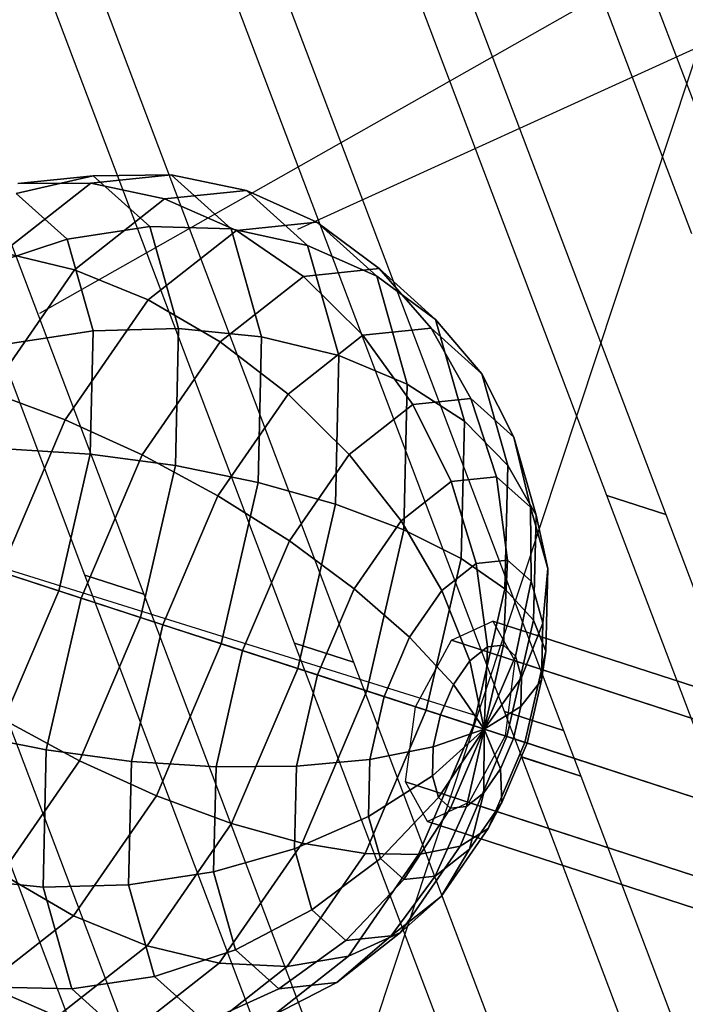
# Model space of a CAD drawing. Extents: x 44602 to 55816, y 7161 to 18400.
# Drawn here: x 51894 to 52083, y 13388 to 13669 of the extents above; entities that cross this region are included whole.
import ezdxf

# ---------------------------------------------------------------- set-up
doc = ezdxf.new("R2010")
doc.units = 0
doc.header["$LTSCALE"] = 350
doc.header["$MEASUREMENT"] = 0
doc.layers.add('UFO-M6-01', color=7, linetype='CONTINUOUS')

msp = doc.modelspace()

# ---------------------------------------------------------------- linework, layer by layer
at = {"layer": 'UFO-M6-01'}
for p, q in [((52085.02, 13607.75), (51989.07, 13861.25)), ((52005.85, 13855.8), (52101.8, 13602.3)), ((52060.81, 13533.24), (51951.84, 13821.12)), ((51968.62, 13815.67), (52077.59, 13527.79)), ((52031.69, 13471.71), (51914.62, 13781)), ((51931.4, 13775.54), (52048.47, 13466.26)), ((52339.45, 13775.91), (51972.75, 13608.93)), ((52123.98, 13772.67), (51923.78, 13168.13)), ((51971.92, 13491.13), (51877.39, 13740.87)), ((51894.17, 13735.42), (51988.7, 13485.68)), ((51912.16, 13510.55), (51840.17, 13700.74)), ((52097.62, 13697.45), (51899.22, 13585.08)), ((51856.95, 13695.29), (51928.94, 13505.1)), ((51914.57, 13624.26), (51892.62, 13619.25)), ((51892.62, 13619.25), (51914.57, 13624.26)), ((51914.57, 13624.26), (51893.04, 13622.02)), ((51893.04, 13622.02), (51914.57, 13624.26)), ((51936.71, 13624.55), (51913.86, 13622.16)), ((51913.86, 13622.16), (51936.71, 13624.55)), ((51936.71, 13624.55), (51914.57, 13624.26)), ((51914.57, 13624.26), (51936.71, 13624.55)), ((51930.67, 13609.79), (51914.57, 13624.26)), ((51914.57, 13624.26), (51930.67, 13609.79)), ((51953.8, 13609.18), (51936.71, 13624.55)), ((51958.19, 13620.1), (51936.71, 13624.55)), ((51936.71, 13624.55), (51953.8, 13609.18)), ((51936.71, 13624.55), (51958.19, 13620.1)), ((51913.86, 13622.16), (51888.71, 13602.39)), ((51888.71, 13602.39), (51913.86, 13622.16)), ((51913.86, 13622.16), (51893.04, 13622.02)), ((51893.04, 13622.02), (51913.86, 13622.16)), ((51934.89, 13617.66), (51913.86, 13622.16)), ((51913.86, 13622.16), (51934.89, 13617.66)), ((51907.11, 13606.22), (51892.62, 13619.25)), ((51892.62, 13619.25), (51907.11, 13606.22)), ((51958.19, 13620.1), (51934.89, 13617.66)), ((51934.89, 13617.66), (51958.19, 13620.1)), ((51975.62, 13604.43), (51958.19, 13620.1)), ((51978.19, 13611.07), (51958.19, 13620.1)), ((51958.19, 13620.1), (51975.62, 13604.43)), ((51958.19, 13620.1), (51978.19, 13611.07)), ((51934.89, 13617.66), (51909.25, 13597.5)), ((51909.25, 13597.5), (51934.89, 13617.66)), ((51955.34, 13608.69), (51934.89, 13617.66)), ((51934.89, 13617.66), (51955.34, 13608.69)), ((51930.67, 13609.79), (51907.11, 13606.22)), ((51907.11, 13606.22), (51930.67, 13609.79)), ((51938.88, 13580.8), (51930.67, 13609.79)), ((51953.8, 13609.18), (51930.67, 13609.79)), ((51930.67, 13609.79), (51938.88, 13580.8)), ((51930.67, 13609.79), (51953.8, 13609.18)), ((51978.19, 13611.07), (51955.34, 13608.69)), ((51955.34, 13608.69), (51978.19, 13611.07)), ((51995.28, 13595.71), (51978.19, 13611.07)), ((51995.94, 13597.83), (51978.19, 13611.07)), ((51978.19, 13611.07), (51995.28, 13595.71)), ((51978.19, 13611.07), (51995.94, 13597.83)), ((51955.34, 13608.69), (51930.19, 13588.91)), ((51930.19, 13588.91), (51955.34, 13608.69)), ((51962.52, 13578.41), (51953.8, 13609.18)), ((51975.62, 13604.43), (51953.8, 13609.18)), ((51953.8, 13609.18), (51962.52, 13578.41)), ((51953.8, 13609.18), (51975.62, 13604.43)), ((51974.41, 13595.58), (51955.34, 13608.69)), ((51955.34, 13608.69), (51974.41, 13595.58)), ((51907.11, 13606.22), (51884.03, 13598.62)), ((51884.03, 13598.62), (51907.11, 13606.22)), ((51914.5, 13580.13), (51907.11, 13606.22)), ((51907.11, 13606.22), (51914.5, 13580.13)), ((51984.51, 13573.05), (51975.62, 13604.43)), ((51995.28, 13595.71), (51975.62, 13604.43)), ((51975.62, 13604.43), (51984.51, 13573.05)), ((51975.62, 13604.43), (51995.28, 13595.71)), ((51909.25, 13597.5), (51888.71, 13602.39)), ((51888.71, 13602.39), (51909.25, 13597.5)), ((51909.25, 13597.5), (51885.19, 13562.68)), ((51885.19, 13562.68), (51909.25, 13597.5)), ((51930.19, 13588.91), (51909.25, 13597.5)), ((51909.25, 13597.5), (51930.19, 13588.91)), ((51995.94, 13597.83), (51974.41, 13595.58)), ((51974.41, 13595.58), (51995.94, 13597.83)), ((52004, 13564.93), (51995.28, 13595.71)), ((52012.03, 13583.35), (51995.28, 13595.71)), ((51995.28, 13595.71), (52004, 13564.93)), ((51995.28, 13595.71), (52012.03, 13583.35)), ((52012.03, 13583.35), (51995.94, 13597.83)), ((52010.75, 13580.87), (51995.94, 13597.83)), ((51995.94, 13597.83), (52012.03, 13583.35)), ((51995.94, 13597.83), (52010.75, 13580.87)), ((51974.41, 13595.58), (51950.72, 13576.95)), ((51950.72, 13576.95), (51974.41, 13595.58)), ((51991.37, 13578.85), (51974.41, 13595.58)), ((51974.41, 13595.58), (51991.37, 13578.85)), ((51930.19, 13588.91), (51906.59, 13554.76)), ((51906.59, 13554.76), (51930.19, 13588.91)), ((51950.72, 13576.95), (51930.19, 13588.91)), ((51930.19, 13588.91), (51950.72, 13576.95)), ((52020.25, 13554.36), (52012.03, 13583.35)), ((52025.23, 13567.84), (52012.03, 13583.35)), ((52012.03, 13583.35), (52020.25, 13554.36)), ((52012.03, 13583.35), (52025.23, 13567.84)), ((51914.5, 13580.13), (51890.32, 13576.43)), ((51890.32, 13576.43), (51914.5, 13580.13)), ((51913.68, 13544.95), (51914.5, 13580.13)), ((51914.5, 13580.13), (51913.68, 13544.95)), ((51938.88, 13580.8), (51914.5, 13580.13)), ((51914.5, 13580.13), (51938.88, 13580.8)), ((51937.96, 13541.7), (51938.88, 13580.8)), ((51938.88, 13580.8), (51937.96, 13541.7)), ((51962.52, 13578.41), (51938.88, 13580.8)), ((51938.88, 13580.8), (51962.52, 13578.41)), ((51991.37, 13578.85), (51970.05, 13562.08)), ((51970.05, 13562.08), (51991.37, 13578.85)), ((52010.75, 13580.87), (51991.37, 13578.85)), ((51991.37, 13578.85), (52010.75, 13580.87)), ((52005.57, 13559.13), (51991.37, 13578.85)), ((51991.37, 13578.85), (52005.57, 13559.13)), ((52025.23, 13567.84), (52010.75, 13580.87)), ((52022.05, 13560.85), (52010.75, 13580.87)), ((52010.75, 13580.87), (52025.23, 13567.84)), ((52010.75, 13580.87), (52022.05, 13560.85)), ((51950.72, 13576.95), (51928.49, 13544.78)), ((51928.49, 13544.78), (51950.72, 13576.95)), ((51970.05, 13562.08), (51950.72, 13576.95)), ((51950.72, 13576.95), (51970.05, 13562.08)), ((51961.54, 13536.9), (51962.52, 13578.41)), ((51962.52, 13578.41), (51961.54, 13536.9)), ((51984.51, 13573.05), (51962.52, 13578.41)), ((51962.52, 13578.41), (51984.51, 13573.05)), ((51983.51, 13530.73), (51984.51, 13573.05)), ((51984.51, 13573.05), (51983.51, 13530.73)), ((52004, 13564.93), (51984.51, 13573.05)), ((51984.51, 13573.05), (52004, 13564.93)), ((52032.63, 13541.75), (52025.23, 13567.84)), ((52034.37, 13549.77), (52025.23, 13567.84)), ((52025.23, 13567.84), (52032.63, 13541.75)), ((52025.23, 13567.84), (52034.37, 13549.77)), ((52003.02, 13523.43), (52004, 13564.93)), ((52004, 13564.93), (52003.02, 13523.43)), ((52020.25, 13554.36), (52004, 13564.93)), ((52004, 13564.93), (52020.25, 13554.36)), ((51906.59, 13554.76), (51885.19, 13562.68)), ((51885.19, 13562.68), (51906.59, 13554.76)), ((51970.05, 13562.08), (51950.04, 13533.13)), ((51950.04, 13533.13), (51970.05, 13562.08)), ((51987.44, 13544.88), (51970.05, 13562.08)), ((51970.05, 13562.08), (51987.44, 13544.88)), ((52022.05, 13560.85), (52005.57, 13559.13)), ((52005.57, 13559.13), (52022.05, 13560.85)), ((52034.37, 13549.77), (52022.05, 13560.85)), ((52029.42, 13538.54), (52022.05, 13560.85)), ((52022.05, 13560.85), (52034.37, 13549.77)), ((52022.05, 13560.85), (52029.42, 13538.54)), ((52005.57, 13559.13), (51987.44, 13544.88)), ((51987.44, 13544.88), (52005.57, 13559.13)), ((52016.47, 13537.19), (52005.57, 13559.13)), ((52005.57, 13559.13), (52016.47, 13537.19)), ((51752.65, 13555.02), (52023.88, 13470.4)), ((51906.59, 13554.76), (51888.12, 13511.43)), ((51888.12, 13511.43), (51906.59, 13554.76)), ((51928.49, 13544.78), (51906.59, 13554.76)), ((51906.59, 13554.76), (51928.49, 13544.78)), ((52019.33, 13515.27), (52020.25, 13554.36)), ((52020.25, 13554.36), (52019.33, 13515.27)), ((52032.63, 13541.75), (52020.25, 13554.36)), ((52020.25, 13554.36), (52032.63, 13541.75)), ((52040.66, 13527.58), (52034.37, 13549.77)), ((52039.1, 13529.84), (52034.37, 13549.77)), ((52034.37, 13549.77), (52040.66, 13527.58)), ((52034.37, 13549.77), (52039.1, 13529.84)), ((51913.68, 13544.95), (51889.61, 13546.51)), ((51889.61, 13546.51), (51913.68, 13544.95)), ((51904.75, 13506.03), (51913.68, 13544.95)), ((51913.68, 13544.95), (51904.75, 13506.03)), ((51928.49, 13544.78), (51911.09, 13503.97)), ((51911.09, 13503.97), (51928.49, 13544.78)), ((51937.96, 13541.7), (51913.68, 13544.95)), ((51913.68, 13544.95), (51937.96, 13541.7)), ((51950.04, 13533.13), (51928.49, 13544.78)), ((51928.49, 13544.78), (51950.04, 13533.13)), ((51987.44, 13544.88), (51970.43, 13520.25)), ((51970.43, 13520.25), (51987.44, 13544.88)), ((52002.23, 13525.99), (51987.44, 13544.88)), ((51987.44, 13544.88), (52002.23, 13525.99)), ((51928.05, 13498.46), (51937.96, 13541.7)), ((51937.96, 13541.7), (51928.05, 13498.46)), ((51961.54, 13536.9), (51937.96, 13541.7)), ((51937.96, 13541.7), (51961.54, 13536.9)), ((52031.8, 13506.57), (52032.63, 13541.75)), ((52032.63, 13541.75), (52031.8, 13506.57)), ((52040.66, 13527.58), (52032.63, 13541.75)), ((52032.63, 13541.75), (52040.66, 13527.58)), ((51951.02, 13490.99), (51961.54, 13536.9)), ((51961.54, 13536.9), (51951.02, 13490.99)), ((51983.51, 13530.73), (51961.54, 13536.9)), ((51961.54, 13536.9), (51983.51, 13530.73)), ((52016.47, 13537.19), (52002.23, 13525.99)), ((52002.23, 13525.99), (52016.47, 13537.19)), ((52029.42, 13538.54), (52016.47, 13537.19)), ((52016.47, 13537.19), (52029.42, 13538.54)), ((52023.65, 13513.86), (52016.47, 13537.19)), ((52016.47, 13537.19), (52023.65, 13513.86)), ((52039.1, 13529.84), (52029.42, 13538.54)), ((52032.56, 13514.8), (52029.42, 13538.54)), ((52029.42, 13538.54), (52039.1, 13529.84)), ((52029.42, 13538.54), (52032.56, 13514.8)), ((51950.04, 13533.13), (51934.38, 13496.4)), ((51934.38, 13496.4), (51950.04, 13533.13)), ((51970.43, 13520.25), (51950.04, 13533.13)), ((51950.04, 13533.13), (51970.43, 13520.25)), ((52060.82, 13533.22), (52060.81, 13533.24)), ((52060.81, 13533.24), (52077.59, 13527.79)), ((52077.59, 13527.79), (52060.81, 13533.24)), ((52091.45, 13452.3), (52060.82, 13533.22)), ((52060.82, 13533.22), (52077.6, 13527.77)), ((52077.6, 13527.77), (52060.82, 13533.22)), ((51963.97, 13235.2), (51852.4, 13529.97)), ((51972.78, 13483.92), (51983.51, 13530.73)), ((51983.51, 13530.73), (51972.78, 13483.92)), ((52003.02, 13523.43), (51983.51, 13530.73)), ((51983.51, 13530.73), (52003.02, 13523.43)), ((52044.04, 13512.4), (52039.1, 13529.84)), ((52039.23, 13508.8), (52039.1, 13529.84)), ((52039.1, 13529.84), (52044.04, 13512.4)), ((52039.1, 13529.84), (52039.23, 13508.8)), ((52002.23, 13525.99), (51988.86, 13506.64)), ((51988.86, 13506.64), (52002.23, 13525.99)), ((52013.84, 13506.15), (52002.23, 13525.99)), ((52002.23, 13525.99), (52013.84, 13506.15)), ((52039.95, 13497.66), (52040.66, 13527.58)), ((52040.66, 13527.58), (52039.95, 13497.66)), ((52044.04, 13512.4), (52040.66, 13527.58)), ((52040.66, 13527.58), (52044.04, 13512.4)), ((52077.59, 13527.79), (52077.6, 13527.77)), ((52077.6, 13527.77), (52108.23, 13446.84)), ((51869.18, 13524.52), (51980.75, 13229.75)), ((51992.5, 13477.52), (52003.02, 13523.43)), ((52003.02, 13523.43), (51992.5, 13477.52)), ((52019.33, 13515.27), (52003.02, 13523.43)), ((52003.02, 13523.43), (52019.33, 13515.27)), ((51970.43, 13520.25), (51957.11, 13489.02)), ((51957.11, 13489.02), (51970.43, 13520.25)), ((51988.86, 13506.64), (51970.43, 13520.25)), ((51970.43, 13520.25), (51988.86, 13506.64)), ((52009.41, 13472.02), (52019.33, 13515.27)), ((52019.33, 13515.27), (52009.41, 13472.02)), ((52031.8, 13506.57), (52019.33, 13515.27)), ((52019.33, 13515.27), (52031.8, 13506.57)), ((52032.56, 13514.8), (52023.65, 13513.86)), ((52023.65, 13513.86), (52032.56, 13514.8)), ((52031.37, 13490.53), (52032.56, 13514.8)), ((52032.56, 13514.8), (52031.37, 13490.53)), ((52039.23, 13508.8), (52032.56, 13514.8)), ((52032.56, 13514.8), (52039.23, 13508.8)), ((51904.75, 13506.03), (51882.03, 13513.41)), ((51882.03, 13513.41), (51904.75, 13506.03)), ((52023.65, 13513.86), (52013.84, 13506.15)), ((52013.84, 13506.15), (52023.65, 13513.86)), ((52026.82, 13490.05), (52023.65, 13513.86)), ((52023.65, 13513.86), (52026.82, 13490.05)), ((52042.63, 13496.79), (52044.04, 13512.4)), ((52044.04, 13512.4), (52042.63, 13496.79)), ((52043.48, 13488.89), (52044.04, 13512.4)), ((52044.04, 13512.4), (52043.48, 13488.89)), ((51911.09, 13503.97), (51888.12, 13511.43)), ((51888.12, 13511.43), (51911.09, 13503.97)), ((51988.18, 13309.71), (51912.16, 13510.55)), ((51912.16, 13510.55), (51928.94, 13505.1)), ((51928.94, 13505.1), (51912.16, 13510.55)), ((52034.77, 13487.47), (52039.23, 13508.8)), ((52039.23, 13508.8), (52034.77, 13487.47)), ((52042.63, 13496.79), (52039.23, 13508.8)), ((52039.23, 13508.8), (52042.63, 13496.79)), ((51889.09, 13469.29), (51904.75, 13506.03)), ((51904.75, 13506.03), (51889.09, 13469.29)), ((51928.05, 13498.46), (51904.75, 13506.03)), ((51904.75, 13506.03), (51928.05, 13498.46)), ((51988.86, 13506.64), (51978.39, 13482.1)), ((51978.39, 13482.1), (51988.86, 13506.64)), ((52004.63, 13492.82), (51988.86, 13506.64)), ((51988.86, 13506.64), (52004.63, 13492.82)), ((52013.84, 13506.15), (52004.63, 13492.82)), ((52004.63, 13492.82), (52013.84, 13506.15)), ((52021.82, 13486.12), (52013.84, 13506.15)), ((52013.84, 13506.15), (52021.82, 13486.12)), ((52022.87, 13467.65), (52031.8, 13506.57)), ((52031.8, 13506.57), (52022.87, 13467.65)), ((52039.95, 13497.66), (52031.8, 13506.57)), ((52031.8, 13506.57), (52039.95, 13497.66)), ((51911.09, 13503.97), (51901.17, 13460.72)), ((51901.17, 13460.72), (51911.09, 13503.97)), ((51934.38, 13496.4), (51911.09, 13503.97)), ((51911.09, 13503.97), (51934.38, 13496.4)), ((51928.94, 13505.1), (52004.96, 13304.26)), ((51919.57, 13501.21), (53671.51, 12931.97)), ((51910.65, 13457.64), (51928.05, 13498.46)), ((51928.05, 13498.46), (51910.65, 13457.64)), ((51951.02, 13490.99), (51928.05, 13498.46)), ((51928.05, 13498.46), (51951.02, 13490.99)), ((52032.37, 13464.56), (52039.95, 13497.66)), ((52039.95, 13497.66), (52032.37, 13464.56)), ((52043.48, 13488.89), (52039.95, 13497.66)), ((52039.95, 13497.66), (52043.48, 13488.89)), ((51934.38, 13496.4), (51925.46, 13457.48)), ((51925.46, 13457.48), (51934.38, 13496.4)), ((51957.11, 13489.02), (51934.38, 13496.4)), ((51934.38, 13496.4), (51957.11, 13489.02)), ((52016.6, 13491.99), (52028.34, 13497.41)), ((52028.34, 13497.41), (53581.28, 12992.84)), ((52028.34, 13497.41), (52034.66, 13486.12)), ((53581.28, 12992.84), (52028.34, 13497.41)), ((52036.5, 13481.35), (52042.63, 13496.79)), ((52042.63, 13496.79), (52036.5, 13481.35)), ((52042.25, 13480.6), (52042.63, 13496.79)), ((52042.63, 13496.79), (52042.25, 13480.6)), ((52004.63, 13492.82), (51997.42, 13475.92)), ((51997.42, 13475.92), (52004.63, 13492.82)), ((52017.12, 13479.33), (52004.63, 13492.82)), ((52004.63, 13492.82), (52017.12, 13479.33)), ((52006.3, 13473.03), (52016.6, 13491.99)), ((53569.53, 12987.41), (52016.6, 13491.99)), ((52016.6, 13491.99), (53569.53, 12987.41)), ((51932.55, 13447.66), (51951.02, 13490.99)), ((51951.02, 13490.99), (51932.55, 13447.66)), ((51972.78, 13483.92), (51951.02, 13490.99)), ((51951.02, 13490.99), (51972.78, 13483.92)), ((52012.39, 13384.22), (51971.92, 13491.13)), ((51971.92, 13491.13), (51988.7, 13485.68)), ((51988.7, 13485.68), (51971.92, 13491.13)), ((52026.82, 13490.05), (52021.82, 13486.12)), ((52021.82, 13486.12), (52026.82, 13490.05)), ((52025.87, 13466.67), (52031.37, 13490.53)), ((52031.37, 13490.53), (52025.87, 13466.67)), ((52025.87, 13466.67), (52026.82, 13490.05)), ((52026.82, 13490.05), (52025.87, 13466.67)), ((52031.37, 13490.53), (52026.82, 13490.05)), ((52026.82, 13490.05), (52031.37, 13490.53)), ((52034.77, 13487.47), (52031.37, 13490.53)), ((52031.37, 13490.53), (52034.77, 13487.47)), ((51957.11, 13489.02), (51949.52, 13455.92)), ((51949.52, 13455.92), (51957.11, 13489.02)), ((51978.39, 13482.1), (51957.11, 13489.02)), ((51957.11, 13489.02), (51978.39, 13482.1)), ((52025.87, 13466.67), (52034.77, 13487.47)), ((52034.77, 13487.47), (52025.87, 13466.67)), ((52036.5, 13481.35), (52034.77, 13487.47)), ((52034.77, 13487.47), (52036.5, 13481.35)), ((52037.52, 13462.89), (52043.48, 13488.89)), ((52043.48, 13488.89), (52037.52, 13462.89)), ((52042.25, 13480.6), (52043.48, 13488.89)), ((52043.48, 13488.89), (52042.25, 13480.6)), ((51953.95, 13439.74), (51972.78, 13483.92)), ((51972.78, 13483.92), (51953.95, 13439.74)), ((51992.5, 13477.52), (51972.78, 13483.92)), ((51972.78, 13483.92), (51992.5, 13477.52)), ((52339.57, 13364.75), (51972.78, 13483.92)), ((51988.7, 13485.68), (52029.17, 13378.77)), ((52021.82, 13486.12), (52017.12, 13479.33)), ((52017.12, 13479.33), (52021.82, 13486.12)), ((52025.87, 13466.67), (52021.82, 13486.12)), ((52021.82, 13486.12), (52025.87, 13466.67)), ((52034.66, 13486.12), (52031.84, 13464.73)), ((53587.59, 12981.54), (52034.66, 13486.12)), ((52034.66, 13486.12), (53587.59, 12981.54)), ((51978.39, 13482.1), (51972.43, 13456.09)), ((51972.43, 13456.09), (51978.39, 13482.1)), ((51997.42, 13475.92), (51978.39, 13482.1)), ((51978.39, 13482.1), (51997.42, 13475.92)), ((52025.87, 13466.67), (52036.5, 13481.35)), ((52036.5, 13481.35), (52025.87, 13466.67)), ((52036.31, 13473.09), (52036.5, 13481.35)), ((52036.5, 13481.35), (52036.31, 13473.09)), ((52017.12, 13479.33), (52013.45, 13470.71)), ((52013.45, 13470.71), (52017.12, 13479.33)), ((52025.87, 13466.67), (52017.12, 13479.33)), ((52017.12, 13479.33), (52025.87, 13466.67)), ((52036.31, 13473.09), (52042.25, 13480.6)), ((52042.25, 13480.6), (52036.31, 13473.09)), ((52038.15, 13462.68), (52042.25, 13480.6)), ((52042.25, 13480.6), (52038.15, 13462.68)), ((51974.03, 13434.19), (51992.5, 13477.52)), ((51992.5, 13477.52), (51974.03, 13434.19)), ((52009.41, 13472.02), (51992.5, 13477.52)), ((51992.5, 13477.52), (52009.41, 13472.02)), ((51997.42, 13475.92), (51993.31, 13458)), ((51993.31, 13458), (51997.42, 13475.92)), ((52013.45, 13470.71), (51997.42, 13475.92)), ((51997.42, 13475.92), (52013.45, 13470.71)), ((52003.49, 13451.64), (52006.3, 13473.03)), ((53559.23, 12968.45), (52006.3, 13473.03)), ((52006.3, 13473.03), (53559.23, 12968.45)), ((52025.87, 13466.67), (52036.31, 13473.09)), ((52036.31, 13473.09), (52025.87, 13466.67)), ((52034.21, 13463.96), (52036.31, 13473.09)), ((52036.31, 13473.09), (52034.21, 13463.96)), ((51992.01, 13431.21), (52009.41, 13472.02)), ((52009.41, 13472.02), (51992.01, 13431.21)), ((52022.87, 13467.65), (52009.41, 13472.02)), ((52009.41, 13472.02), (52022.87, 13467.65)), ((52013.45, 13470.71), (52011.36, 13461.58)), ((52011.36, 13461.58), (52013.45, 13470.71)), ((52025.87, 13466.67), (52013.45, 13470.71)), ((52013.45, 13470.71), (52025.87, 13466.67)), ((52036.6, 13458.73), (52031.69, 13471.71)), ((52031.69, 13471.71), (52048.47, 13466.26)), ((52048.47, 13466.26), (52031.69, 13471.71)), ((51910.65, 13457.64), (51889.09, 13469.29)), ((51889.09, 13469.29), (51910.65, 13457.64)), ((52007.22, 13430.91), (52022.87, 13467.65)), ((52022.87, 13467.65), (52007.22, 13430.91)), ((52025.87, 13466.67), (52011.16, 13453.32)), ((52011.16, 13453.32), (52025.87, 13466.67)), ((52025.87, 13466.67), (52011.36, 13461.58)), ((52011.36, 13461.58), (52025.87, 13466.67)), ((52025.87, 13466.67), (52012.9, 13447.2)), ((52012.9, 13447.2), (52025.87, 13466.67)), ((52016.3, 13444.14), (52025.87, 13466.67)), ((52025.87, 13466.67), (52016.3, 13444.14)), ((52025.87, 13466.67), (52020.84, 13444.62)), ((52020.84, 13444.62), (52025.87, 13466.67)), ((52032.37, 13464.56), (52022.87, 13467.65)), ((52022.87, 13467.65), (52032.37, 13464.56)), ((52025.87, 13466.67), (52025.84, 13448.55)), ((52025.84, 13448.55), (52025.87, 13466.67)), ((52025.87, 13466.67), (52025.87, 13466.67)), ((52025.87, 13466.67), (52025.87, 13466.67)), ((52025.87, 13466.67), (52030.54, 13455.34)), ((52025.87, 13466.67), (52025.87, 13466.67)), ((52025.87, 13466.67), (52034.21, 13463.96)), ((52030.54, 13455.34), (52025.87, 13466.67)), ((52025.87, 13466.67), (52025.87, 13466.67)), ((52034.21, 13463.96), (52025.87, 13466.67)), ((52025.87, 13466.67), (52025.87, 13466.67)), ((52025.87, 13466.67), (52025.87, 13466.67)), ((52025.87, 13466.67), (52025.87, 13466.67)), ((52025.87, 13466.67), (52025.87, 13466.67)), ((52025.87, 13466.67), (52025.87, 13466.67)), ((52025.87, 13466.67), (52025.87, 13466.67)), ((52025.87, 13466.67), (52025.87, 13466.67)), ((52025.87, 13466.67), (52025.87, 13466.67)), ((52025.87, 13466.67), (52025.87, 13466.67)), ((52025.87, 13466.67), (52025.87, 13466.67)), ((52025.87, 13466.67), (52025.87, 13466.67)), ((52025.87, 13466.67), (52025.87, 13466.67)), ((51901.17, 13460.72), (51877.59, 13465.52)), ((51877.59, 13465.52), (51901.17, 13460.72)), ((52019.05, 13433.32), (52032.37, 13464.56)), ((52032.37, 13464.56), (52019.05, 13433.32)), ((52031.84, 13464.73), (52021.55, 13445.77)), ((52030.54, 13455.34), (52034.21, 13463.96)), ((52034.21, 13463.96), (52030.54, 13455.34)), ((53584.78, 12960.15), (52031.84, 13464.73)), ((52031.84, 13464.73), (53584.78, 12960.15)), ((52037.52, 13462.89), (52032.37, 13464.56)), ((52032.37, 13464.56), (52037.52, 13462.89)), ((52034.21, 13463.96), (52038.15, 13462.68)), ((52038.15, 13462.68), (52034.21, 13463.96)), ((52048.47, 13466.26), (52053.38, 13453.28)), ((52011.36, 13461.58), (51993.31, 13458)), ((51993.31, 13458), (52011.36, 13461.58)), ((52011.36, 13461.58), (52011.16, 13453.32)), ((52011.16, 13453.32), (52011.36, 13461.58)), ((52027.06, 13438.34), (52037.52, 13462.89)), ((52037.52, 13462.89), (52027.06, 13438.34)), ((52030.94, 13445.78), (52038.15, 13462.68)), ((52038.15, 13462.68), (52030.94, 13445.78)), ((52038.15, 13462.68), (52037.52, 13462.89)), ((52037.52, 13462.89), (52038.15, 13462.68)), ((51901.17, 13460.72), (51900.25, 13421.63)), ((51900.25, 13421.63), (51901.17, 13460.72)), ((51925.46, 13457.48), (51901.17, 13460.72)), ((51901.17, 13460.72), (51925.46, 13457.48)), ((52036.61, 13458.71), (52036.6, 13458.73)), ((52036.6, 13458.73), (52053.38, 13453.28)), ((52053.38, 13453.28), (52036.6, 13458.73)), ((52088.76, 13320.93), (52036.61, 13458.71)), ((52036.61, 13458.71), (52053.39, 13453.26)), ((52053.39, 13453.26), (52036.61, 13458.71)), ((51888.42, 13425.47), (51910.65, 13457.64)), ((51910.65, 13457.64), (51888.42, 13425.47)), ((51932.55, 13447.66), (51910.65, 13457.64)), ((51910.65, 13457.64), (51932.55, 13447.66)), ((51925.46, 13457.48), (51924.63, 13422.29)), ((51924.63, 13422.29), (51925.46, 13457.48)), ((51949.52, 13455.92), (51925.46, 13457.48)), ((51925.46, 13457.48), (51949.52, 13455.92)), ((51949.52, 13455.92), (51948.82, 13425.99)), ((51948.82, 13425.99), (51949.52, 13455.92)), ((51972.43, 13456.09), (51949.52, 13455.92)), ((51949.52, 13455.92), (51972.43, 13456.09)), ((51972.43, 13456.09), (51971.88, 13432.58)), ((51971.88, 13432.58), (51972.43, 13456.09)), ((51993.31, 13458), (51972.43, 13456.09)), ((51972.43, 13456.09), (51993.31, 13458)), ((51993.31, 13458), (51992.93, 13441.81)), ((51992.93, 13441.81), (51993.31, 13458)), ((52011.16, 13453.32), (51992.93, 13441.81)), ((51992.93, 13441.81), (52011.16, 13453.32)), ((52011.16, 13453.32), (52012.9, 13447.2)), ((52012.9, 13447.2), (52011.16, 13453.32)), ((52025.84, 13448.55), (52030.54, 13455.34)), ((52030.54, 13455.34), (52025.84, 13448.55)), ((52030.54, 13455.34), (52030.94, 13445.78)), ((52030.94, 13445.78), (52030.54, 13455.34)), ((52053.38, 13453.28), (52053.39, 13453.26)), ((52053.39, 13453.26), (52105.54, 13315.48)), ((53556.42, 12947.06), (52003.49, 13451.64)), ((52009.8, 13440.35), (52003.49, 13451.64)), ((52003.49, 13451.64), (53556.42, 12947.06)), ((51908.94, 13413.51), (51932.55, 13447.66)), ((51932.55, 13447.66), (51908.94, 13413.51)), ((51953.95, 13439.74), (51932.55, 13447.66)), ((51932.55, 13447.66), (51953.95, 13439.74)), ((52012.9, 13447.2), (51996.33, 13429.8)), ((51996.33, 13429.8), (52012.9, 13447.2)), ((52012.9, 13447.2), (52016.3, 13444.14)), ((52016.3, 13444.14), (52012.9, 13447.2)), ((52020.84, 13444.62), (52025.84, 13448.55)), ((52025.84, 13448.55), (52020.84, 13444.62)), ((52025.84, 13448.55), (52021.73, 13432.45)), ((52021.73, 13432.45), (52025.84, 13448.55)), ((52021.55, 13445.77), (52009.8, 13440.35)), ((52020.84, 13444.62), (52011.92, 13424.74)), ((52011.92, 13424.74), (52020.84, 13444.62)), ((52016.3, 13444.14), (52020.84, 13444.62)), ((52020.84, 13444.62), (52016.3, 13444.14)), ((53574.48, 12941.19), (52021.55, 13445.77)), ((52021.55, 13445.77), (53574.48, 12941.19)), ((52021.73, 13432.45), (52030.94, 13445.78)), ((52030.94, 13445.78), (52021.73, 13432.45)), ((52030.94, 13445.78), (52027.06, 13438.34)), ((52027.06, 13438.34), (52030.94, 13445.78)), ((51992.93, 13441.81), (51971.88, 13432.58)), ((51971.88, 13432.58), (51992.93, 13441.81)), ((51992.93, 13441.81), (51996.33, 13429.8)), ((51996.33, 13429.8), (51992.93, 13441.81)), ((52003, 13423.81), (52016.3, 13444.14)), ((52016.3, 13444.14), (52003, 13423.81)), ((51929.88, 13404.92), (51953.95, 13439.74)), ((51953.95, 13439.74), (51929.88, 13404.92)), ((51974.03, 13434.19), (51953.95, 13439.74)), ((51953.95, 13439.74), (51974.03, 13434.19)), ((53562.73, 12935.77), (52009.8, 13440.35)), ((52009.8, 13440.35), (53562.73, 12935.77)), ((52013.69, 13419), (52027.06, 13438.34)), ((52027.06, 13438.34), (52013.69, 13419)), ((52027.06, 13438.34), (52019.05, 13433.32)), ((52019.05, 13433.32), (52027.06, 13438.34)), ((51950.42, 13400.04), (51974.03, 13434.19)), ((51974.03, 13434.19), (51950.42, 13400.04)), ((51992.01, 13431.21), (51974.03, 13434.19)), ((51974.03, 13434.19), (51992.01, 13431.21)), ((52002.03, 13408.7), (52019.05, 13433.32)), ((52019.05, 13433.32), (52002.03, 13408.7)), ((52019.05, 13433.32), (52007.22, 13430.91)), ((52007.22, 13430.91), (52019.05, 13433.32)), ((51971.88, 13432.58), (51948.82, 13425.99)), ((51948.82, 13425.99), (51971.88, 13432.58)), ((51969.78, 13399.04), (51992.01, 13431.21)), ((51992.01, 13431.21), (51969.78, 13399.04)), ((51971.88, 13432.58), (51976.82, 13415.15)), ((51976.82, 13415.15), (51971.88, 13432.58)), ((51987.21, 13401.96), (52007.22, 13430.91)), ((52007.22, 13430.91), (51987.21, 13401.96)), ((52007.22, 13430.91), (51992.01, 13431.21)), ((51992.01, 13431.21), (52007.22, 13430.91)), ((52011.92, 13424.74), (52021.73, 13432.45)), ((52021.73, 13432.45), (52011.92, 13424.74)), ((52021.73, 13432.45), (52013.69, 13419)), ((52013.69, 13419), (52021.73, 13432.45)), ((51996.33, 13429.8), (51976.82, 13415.15)), ((51976.82, 13415.15), (51996.33, 13429.8)), ((51996.33, 13429.8), (52003, 13423.81)), ((52003, 13423.81), (51996.33, 13429.8)), ((51908.94, 13413.51), (51888.42, 13425.47)), ((51888.42, 13425.47), (51908.94, 13413.51)), ((51948.82, 13425.99), (51924.63, 13422.29)), ((51924.63, 13422.29), (51948.82, 13425.99)), ((51948.82, 13425.99), (51955.1, 13403.8)), ((51955.1, 13403.8), (51948.82, 13425.99)), ((52011.92, 13424.74), (51999.45, 13407.8)), ((51999.45, 13407.8), (52011.92, 13424.74)), ((52003, 13423.81), (52011.92, 13424.74)), ((52011.92, 13424.74), (52003, 13423.81)), ((51900.25, 13421.63), (51876.61, 13424.02)), ((51876.61, 13424.02), (51900.25, 13421.63)), ((51924.63, 13422.29), (51900.25, 13421.63)), ((51900.25, 13421.63), (51924.63, 13422.29)), ((51924.63, 13422.29), (51932.02, 13396.2)), ((51932.02, 13396.2), (51924.63, 13422.29)), ((51986.5, 13406.45), (52003, 13423.81)), ((52003, 13423.81), (51986.5, 13406.45)), ((51900.25, 13421.63), (51908.47, 13392.64)), ((51908.47, 13392.64), (51900.25, 13421.63)), ((51999.45, 13407.8), (52013.69, 13419)), ((52013.69, 13419), (51999.45, 13407.8)), ((52013.69, 13419), (52002.03, 13408.7)), ((52002.03, 13408.7), (52013.69, 13419)), ((51883.8, 13393.74), (51908.94, 13413.51)), ((51908.94, 13413.51), (51883.8, 13393.74)), ((51929.88, 13404.92), (51908.94, 13413.51)), ((51908.94, 13413.51), (51929.88, 13404.92)), ((51976.82, 13415.15), (51955.1, 13403.8)), ((51955.1, 13403.8), (51976.82, 13415.15)), ((51976.82, 13415.15), (51986.5, 13406.45)), ((51986.5, 13406.45), (51976.82, 13415.15)), ((51983.9, 13394.45), (52002.03, 13408.7)), ((52002.03, 13408.7), (51983.9, 13394.45)), ((51999.45, 13407.8), (51983.9, 13394.45)), ((51983.9, 13394.45), (51999.45, 13407.8)), ((51986.5, 13406.45), (51999.45, 13407.8)), ((51999.45, 13407.8), (51986.5, 13406.45)), ((52002.03, 13408.7), (51987.21, 13401.96)), ((51987.21, 13401.96), (52002.03, 13408.7)), ((51967.42, 13392.73), (51986.5, 13406.45)), ((51986.5, 13406.45), (51967.42, 13392.73)), ((51904.25, 13384.76), (51929.88, 13404.92)), ((51929.88, 13404.92), (51904.25, 13384.76)), ((51950.42, 13400.04), (51929.88, 13404.92)), ((51929.88, 13404.92), (51950.42, 13400.04)), ((51955.1, 13403.8), (51932.02, 13396.2)), ((51932.02, 13396.2), (51955.1, 13403.8)), ((51955.1, 13403.8), (51967.42, 13392.73)), ((51967.42, 13392.73), (51955.1, 13403.8)), ((51925.28, 13380.26), (51950.42, 13400.04)), ((51950.42, 13400.04), (51925.28, 13380.26)), ((51969.78, 13399.04), (51950.42, 13400.04)), ((51950.42, 13400.04), (51969.78, 13399.04)), ((51965.89, 13385.2), (51987.21, 13401.96)), ((51987.21, 13401.96), (51965.89, 13385.2)), ((51987.21, 13401.96), (51969.78, 13399.04)), ((51969.78, 13399.04), (51987.21, 13401.96)), ((51946.09, 13380.41), (51969.78, 13399.04)), ((51969.78, 13399.04), (51946.09, 13380.41)), ((51932.02, 13396.2), (51908.47, 13392.64)), ((51908.47, 13392.64), (51932.02, 13396.2)), ((51932.02, 13396.2), (51946.51, 13383.18)), ((51946.51, 13383.18), (51932.02, 13396.2)), ((51983.9, 13394.45), (51965.89, 13385.2)), ((51965.89, 13385.2), (51983.9, 13394.45)), ((51967.42, 13392.73), (51983.9, 13394.45)), ((51983.9, 13394.45), (51967.42, 13392.73)), ((51904.25, 13384.76), (51883.8, 13393.74)), ((51883.8, 13393.74), (51904.25, 13384.76)), ((51908.47, 13392.64), (51885.33, 13393.24)), ((51885.33, 13393.24), (51908.47, 13392.64)), ((51908.47, 13392.64), (51924.56, 13378.16)), ((51924.56, 13378.16), (51908.47, 13392.64)), ((51946.51, 13383.18), (51967.42, 13392.73)), ((51967.42, 13392.73), (51946.51, 13383.18))]:
    msp.add_line(p, q, dxfattribs=at)

doc.saveas('drawing.dxf')
